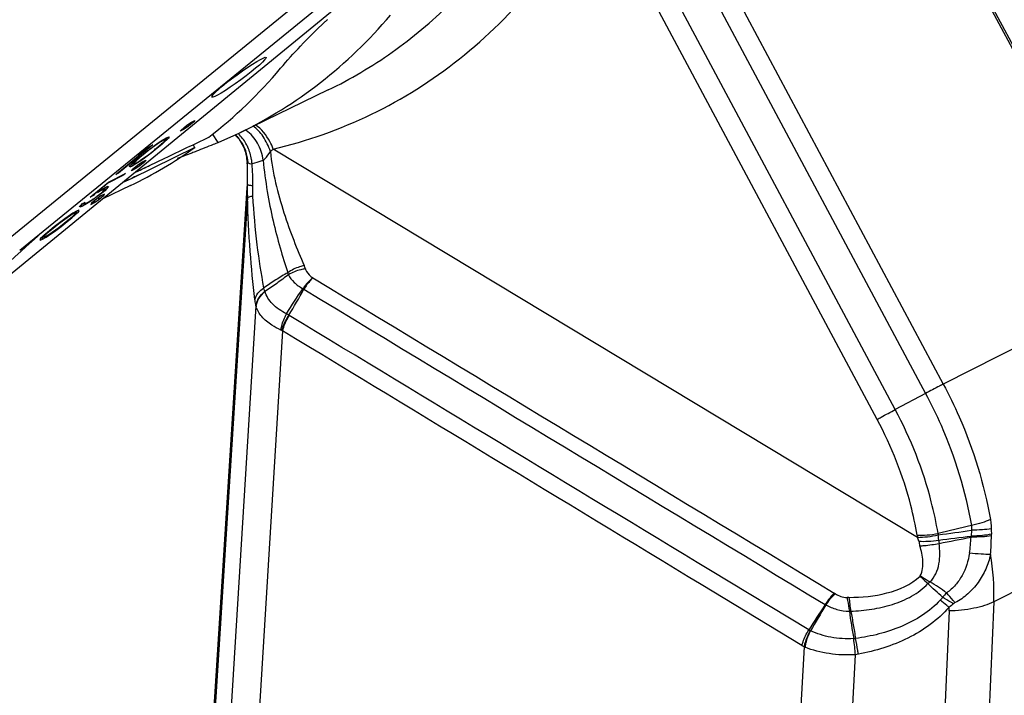
# Model space of a CAD drawing. Units: millimetres. Extents: x -1001 to 3288, y -1688 to -218.
# Drawn here: x 836 to 886, y -1202 to -1168 of the extents above; entities that cross this region are included whole.
import ezdxf

# ---------------------------------------------------------------- set-up
doc = ezdxf.new("R2010")
doc.units = ezdxf.units.MM
doc.header["$LTSCALE"] = 30.734
doc.layers.get('0').update_dxf_attribs({"linetype": 'CONTINUOUS'})
doc.layers.add('02___PRT_ALL_AXES', color=7, linetype='CONTINUOUS')

msp = doc.modelspace()

# ---------------------------------------------------------------- linework, layer by layer
at = {"color": 7, "linetype": 'Continuous'}
for p, q in [((892.591, -1181.339), (877.116, -1152.397)), ((892.678, -1181.294), (877.204, -1152.352)), ((867.174, -1157.366), (882.674, -1186.355)), ((866.57, -1158.386), (881.775, -1186.825)), ((880.24, -1187.644), (865.368, -1159.829)), ((879.321, -1188.142), (865.058, -1161.466)), ((853.527, -1165.956), (828.065, -1186.81)), ((834.612, -1179.551), (850.079, -1166.945)), ((835.873, -1179.573), (850.94, -1167.293)), ((851.507, -1171.443), (847.022, -1173.614)), ((844.206, -1173.437), (844.011, -1173.537)), ((844.052, -1173.475), (844.327, -1173.249)), ((844.433, -1173.278), (844.206, -1173.437)), ((844.206, -1173.437), (844.211, -1173.344)), ((844.327, -1173.249), (844.55, -1173.094)), ((844.705, -1173.054), (844.433, -1173.278)), ((844.433, -1173.278), (844.438, -1173.172)), ((844.55, -1173.094), (844.741, -1172.995)), ((844.741, -1172.995), (844.705, -1173.054)), ((843.126, -1173.976), (843.313, -1173.868)), ((843.274, -1173.943), (843.176, -1173.981)), ((843.274, -1173.943), (843.279, -1173.866)), ((843.276, -1173.967), (843.274, -1173.943)), ((843.313, -1173.868), (843.428, -1173.82)), ((843.319, -1173.987), (843.324, -1173.869)), ((843.414, -1173.894), (843.319, -1173.987)), ((843.446, -1173.844), (843.414, -1173.894)), ((843.428, -1173.82), (843.446, -1173.844)), ((844.011, -1173.537), (844.052, -1173.475)), ((845.93, -1174.107), (845.647, -1173.674)), ((845.93, -1174.107), (847.022, -1173.614)), ((846.781, -1173.723), (846.991, -1173.941)), ((842.613, -1174.23), (840.881, -1175.658)), ((842.086, -1174.577), (842.483, -1174.297)), ((842.488, -1174.446), (842.229, -1174.651)), ((842.373, -1174.51), (842.51, -1174.405)), ((842.483, -1174.297), (842.613, -1174.23)), ((842.832, -1174.196), (842.488, -1174.446)), ((842.488, -1174.446), (842.49, -1174.404)), ((842.51, -1174.405), (842.708, -1174.258)), ((842.669, -1174.507), (842.939, -1174.285)), ((842.708, -1174.258), (842.891, -1174.13)), ((843.076, -1174.204), (842.741, -1174.48)), ((842.741, -1174.48), (842.744, -1174.415)), ((842.998, -1174.085), (842.832, -1174.196)), ((842.891, -1174.13), (843.126, -1173.976)), ((842.939, -1174.285), (843.147, -1174.106)), ((843.176, -1173.981), (842.998, -1174.085)), ((843.235, -1174.065), (843.076, -1174.204)), ((843.076, -1174.204), (843.079, -1174.138)), ((843.147, -1174.106), (843.276, -1173.967)), ((843.235, -1174.065), (843.239, -1173.981)), ((843.319, -1173.987), (843.235, -1174.065)), ((847.269, -1174.437), (847.269, -1174.436)), ((881.371, -1194.123), (848.718, -1174.444)), ((840.738, -1175.732), (842.283, -1174.464)), ((841.658, -1175.096), (841.821, -1174.955)), ((841.963, -1174.871), (841.76, -1175.047)), ((841.821, -1174.955), (842.16, -1174.676)), ((842.283, -1174.464), (841.851, -1174.77)), ((841.851, -1174.77), (842.086, -1174.577)), ((841.91, -1175.064), (842.07, -1174.957)), ((842.229, -1174.651), (841.963, -1174.871)), ((842.192, -1174.901), (842.004, -1175.033)), ((842.07, -1174.957), (842.409, -1174.712)), ((842.16, -1174.676), (842.373, -1174.51)), ((842.392, -1174.752), (842.192, -1174.901)), ((842.529, -1174.647), (842.392, -1174.752)), ((842.409, -1174.712), (842.669, -1174.507)), ((842.741, -1174.48), (842.529, -1174.647)), ((847.367, -1174.789), (847.367, -1174.788)), ((841.437, -1175.325), (841.473, -1175.273)), ((841.453, -1175.352), (841.437, -1175.325)), ((841.57, -1175.303), (841.453, -1175.352)), ((841.473, -1175.273), (841.571, -1175.176)), ((841.731, -1175.441), (841.538, -1175.541)), ((841.57, -1175.303), (841.578, -1175.176)), ((841.763, -1175.192), (841.57, -1175.303)), ((841.571, -1175.176), (841.658, -1175.096)), ((841.578, -1175.48), (841.85, -1175.256)), ((841.76, -1175.047), (841.637, -1175.181)), ((841.637, -1175.181), (841.641, -1175.096)), ((841.637, -1175.181), (841.641, -1175.203)), ((841.641, -1175.203), (841.737, -1175.165)), ((841.954, -1175.285), (841.731, -1175.441)), ((841.731, -1175.441), (841.736, -1175.35)), ((841.737, -1175.165), (841.91, -1175.064)), ((841.76, -1175.047), (841.761, -1175.007)), ((842.004, -1175.033), (841.763, -1175.192)), ((841.763, -1175.192), (841.765, -1175.149)), ((841.85, -1175.256), (842.069, -1175.104)), ((842.223, -1175.064), (841.954, -1175.285)), ((841.954, -1175.285), (841.959, -1175.18)), ((842.069, -1175.104), (842.259, -1175.006)), ((842.259, -1175.006), (842.223, -1175.064)), ((847.39, -1174.973), (847.394, -1175.005)), ((847.39, -1174.973), (847.39, -1174.973)), ((847.391, -1174.975), (847.398, -1176.405)), ((841.101, -1175.779), (840.34, -1176.172)), ((840.381, -1176.111), (841.23, -1175.672)), ((840.881, -1175.658), (840.738, -1175.732)), ((840.881, -1175.658), (840.883, -1175.613)), ((841.23, -1175.672), (841.101, -1175.779)), ((841.101, -1175.779), (841.103, -1175.738)), ((841.538, -1175.541), (841.578, -1175.48)), ((839.442, -1176.882), (840.381, -1176.111)), ((840.34, -1176.172), (839.67, -1176.725)), ((839.954, -1176.538), (840.117, -1176.443)), ((841.495, -1176.289), (840.092, -1176.968)), ((840.117, -1176.443), (840.271, -1176.363)), ((840.132, -1176.479), (840.135, -1176.434)), ((840.311, -1176.431), (840.18, -1176.555)), ((840.202, -1176.455), (840.207, -1176.36)), ((840.271, -1176.363), (840.361, -1176.328)), ((840.311, -1176.431), (840.315, -1176.326)), ((840.38, -1176.352), (840.311, -1176.431)), ((840.361, -1176.328), (840.38, -1176.352)), ((841.782, -1264.882), (847.398, -1176.405)), ((847.398, -1176.405), (847.411, -1176.239)), ((847.398, -1176.405), (847.398, -1176.405)), ((839.605, -1176.798), (839.442, -1176.882)), ((839.483, -1177.046), (839.644, -1176.939)), ((839.802, -1176.851), (839.579, -1177.012)), ((839.605, -1176.798), (839.609, -1176.722)), ((839.683, -1176.745), (839.605, -1176.798)), ((839.644, -1176.939), (839.817, -1176.813)), ((839.989, -1176.817), (839.776, -1176.965)), ((840.037, -1176.673), (839.802, -1176.851)), ((839.802, -1176.851), (839.804, -1176.808)), ((839.817, -1176.813), (839.963, -1176.701)), ((839.971, -1176.562), (839.821, -1176.652)), ((839.876, -1176.994), (840.14, -1176.777)), ((839.876, -1176.994), (839.881, -1176.892)), ((839.963, -1176.701), (840.046, -1176.634)), ((840.132, -1176.479), (839.971, -1176.562)), ((840.175, -1176.721), (839.989, -1176.817)), ((840.18, -1176.555), (840.037, -1176.673)), ((840.037, -1176.673), (840.039, -1176.634)), ((840.046, -1176.634), (840.138, -1176.549)), ((840.202, -1176.455), (840.132, -1176.479)), ((840.138, -1176.549), (840.204, -1176.479)), ((840.14, -1176.777), (840.175, -1176.721)), ((840.18, -1176.555), (840.184, -1176.478)), ((840.204, -1176.479), (840.202, -1176.455)), ((847.416, -1176.897), (841.816, -1265.129)), ((838.911, -1177.356), (838.984, -1177.273)), ((838.927, -1177.383), (838.911, -1177.356)), ((839.018, -1177.347), (838.927, -1177.383)), ((838.984, -1177.273), (839.067, -1177.192)), ((839.018, -1177.347), (839.026, -1177.208)), ((839.174, -1177.267), (839.018, -1177.347)), ((839.067, -1177.192), (839.196, -1177.125)), ((839.196, -1177.125), (839.103, -1177.218)), ((839.103, -1177.218), (839.105, -1177.173)), ((839.103, -1177.218), (839.107, -1177.24)), ((839.107, -1177.24), (839.176, -1177.216)), ((839.339, -1177.17), (839.174, -1177.267)), ((839.174, -1177.267), (839.176, -1177.216)), ((839.176, -1177.216), (839.336, -1177.134)), ((839.336, -1177.134), (839.483, -1177.046)), ((839.579, -1177.012), (839.339, -1177.17)), ((839.339, -1177.17), (839.342, -1177.13)), ((839.47, -1177.243), (839.659, -1177.146)), ((839.509, -1177.184), (839.47, -1177.243)), ((839.776, -1176.965), (839.509, -1177.184)), ((839.579, -1177.012), (839.581, -1176.955)), ((839.659, -1177.146), (839.876, -1176.994)), ((839.659, -1177.146), (839.664, -1177.057)), ((837.931, -1178.163), (838.28, -1177.909)), ((838.334, -1177.851), (838.153, -1177.976)), ((838.181, -1178.199), (838.514, -1177.924)), ((838.28, -1177.909), (838.45, -1177.795)), ((838.565, -1177.698), (838.334, -1177.851)), ((838.603, -1177.815), (838.392, -1177.997)), ((838.45, -1177.795), (838.632, -1177.689)), ((838.514, -1177.924), (838.672, -1177.786)), ((838.749, -1177.593), (838.565, -1177.698)), ((838.734, -1177.674), (838.603, -1177.815)), ((838.632, -1177.689), (838.732, -1177.65)), ((838.672, -1177.786), (838.675, -1177.703)), ((838.672, -1177.786), (838.755, -1177.71)), ((838.732, -1177.65), (838.735, -1177.601)), ((838.732, -1177.65), (838.734, -1177.674)), ((838.862, -1177.545), (838.749, -1177.593)), ((838.755, -1177.71), (838.761, -1177.564)), ((838.755, -1177.71), (838.848, -1177.617)), ((838.848, -1177.617), (838.879, -1177.569)), ((838.879, -1177.569), (838.862, -1177.545)), ((837.612, -1178.39), (837.275, -1178.667)), ((837.401, -1178.591), (837.669, -1178.37)), ((837.858, -1178.427), (837.514, -1178.677)), ((837.823, -1178.224), (837.612, -1178.39)), ((837.669, -1178.37), (837.931, -1178.163)), ((837.959, -1178.121), (837.823, -1178.224)), ((837.835, -1178.468), (837.971, -1178.364)), ((838.121, -1178.22), (837.858, -1178.427)), ((838.153, -1177.976), (837.959, -1178.121)), ((837.971, -1178.364), (838.181, -1178.199)), ((838.392, -1177.997), (838.121, -1178.22)), ((837.027, -1178.885), (836.93, -1178.981)), ((837.026, -1179.01), (837.033, -1178.886)), ((837.026, -1179.01), (837.215, -1178.901)), ((837.114, -1178.807), (837.027, -1178.885)), ((837.071, -1178.905), (837.195, -1178.769)), ((837.071, -1178.905), (837.075, -1178.805)), ((837.075, -1178.928), (837.071, -1178.905)), ((837.173, -1178.889), (837.075, -1178.928)), ((837.275, -1178.667), (837.114, -1178.807)), ((837.35, -1178.786), (837.173, -1178.889)), ((837.195, -1178.769), (837.401, -1178.591)), ((837.215, -1178.901), (837.453, -1178.744)), ((837.514, -1178.677), (837.35, -1178.786)), ((837.453, -1178.744), (837.638, -1178.615)), ((837.638, -1178.615), (837.835, -1178.468)), ((836.93, -1178.981), (836.895, -1179.033)), ((836.895, -1179.033), (836.911, -1179.058)), ((836.911, -1179.058), (837.026, -1179.01)), ((892.591, -1181.339), (882.674, -1186.355)), ((847.845, -1182.381), (842.602, -1267.459)), ((849.192, -1183.657), (843.965, -1268.476)), ((881.775, -1186.825), (880.24, -1187.644)), ((895.264, -1192.323), (885.229, -1197.398)), ((884.097, -1193.765), (884.085, -1194.064)), ((875.856, -1198.82), (870.869, -1195.799)), ((875.856, -1198.82), (870.869, -1195.799)), ((875.508, -1199.61), (870.411, -1196.52)), ((885.229, -1197.398), (881.862, -1278.047)), ((882.963, -1197.856), (879.596, -1278.505)), ((871.503, -1278.226), (875.633, -1199.679)), ((874.096, -1278.609), (878.224, -1200.073))]:
    msp.add_line(p, q, dxfattribs=at)
for points in [[(846.991, -1173.941), (847.237, -1174.358), (847.269, -1174.436)], [(847.269, -1174.437), (847.334, -1174.638), (847.367, -1174.788)], [(847.367, -1174.789), (847.388, -1174.941), (847.391, -1174.975)]]:
    msp.add_lwpolyline(points, dxfattribs=at)
for centre, radius, start, end in [((868.113, -1186.002), 24.608, 132.5793, 132.9807), ((845.434, -1175.177), 1.998, 44.4362, 47.2809), ((845.429, -1175.182), 2.005, 36.7265, 44.433), ((846.298, -1174.97), 1.808, 54.399, 56.0173), ((845.399, -1175.201), 2.041, 22.256, 36.6622), ((845.36, -1175.172), 2.046, 10.8008, 21.0484), ((845.39, -1175.205), 2.051, 19.3575, 22.258), ((839.451, -1163.073), 14.669, 308.4575, 309.1787), ((845.333, -1175.222), 2.111, 2.3722, 19.2801), ((845.363, -1175.144), 2.035, 4.8075, 10.0473), ((845.355, -1175.173), 2.051, 5.5481, 10.8102), ((845.385, -1175.142), 2.013, 3.883, 4.8), ((855.78, -1174.239), 8.422, 185.2206, 185.6331), ((848.646, -1174.869), 1.259, 186.229, 188.4679), ((845.371, -1175.171), 2.035, 4.4195, 5.5434), ((845.381, -1175.171), 2.025, 2.6183, 4.4201), ((848.598, -1174.876), 1.211, 188.4762, 189.63), ((855.834, -1174.234), 8.476, 185.6331, 186.0454), ((851.337, -1174.955), 3.935, 181.7992, 182.5007), ((837.006, -1175.733), 10.418, 357.2163, 3.338), ((837.571, -1176.063), 10.115, 358.6955, 5.0173), ((853.868, -1176.541), 6.463, 178.8047, 181.2165), ((855.87, -1176.575), 8.466, 177.7216, 178.8524), ((852.224, -1176.575), 4.819, 181.2276, 183.8377), ((848.685, -1181.053), 1.748, 17.9834, 23.8264), ((848.811, -1180.996), 0.71, 15.2142, 24.0018), ((852.356, -1177.745), 4.337, 240.4983, 241.2976), ((848.703, -1182.183), 0.881, 192.9773, 196.2808), ((846.558, -1187.818), 5.769, 59.1826, 60.585), ((848.75, -1184.409), 0.87, 62.2703, 65.7292), ((850.18, -1181.688), 2.203, 242.2775, 243.3488), ((918.279, -1337.855), 148.331, 103.32207, 103.99387), ((862.22, -1040.835), 154.488, 277.51353, 278.14117), ((1025.488, -1190.395), 140.424, 181.34337, 181.45734), ((884.186, -1193.531), 2.877, 189.6667, 191.8706), ((879.001, -1194.909), 2.497, 13.6239, 18.3454), ((885.716, -1193.287), 4.411, 193.5472, 196.7213), ((883.354, -1193.814), 0.951, 186.7743, 191.0444), ((878.243, -1194.426), 4.2, 2.2346, 5.8804), ((884.616, -1194.12), 2.181, 183.7365, 188.17), ((781.797, -678.82), 525.344, 281.04665, 281.22677), ((876.578, -1193.803), 7.506, 351.3911, 357.6423), ((883.043, -1193.935), 1.049, 350.3362, 352.9419), ((874.831, -1194.039), 10.279, 354.6933, 359.9115), ((881.651, -1194.054), 3.46, 359.9835, 1.4444), ((873.913, -1196.951), 11.325, 357.7358, 9.972), ((879.745, -1194.01), 3.269, 311.1697, 313.4944), ((876.035, -1198.792), 2.155, 57.1671, 58.8376), ((877.915, -1200.355), 3.187, 90.3952, 92.1162), ((1020.368, -1180.147), 143.489, 186.81223, 187.0936), ((886.063, -1200.134), 4.535, 135.184, 139.0101), ((876.442, -1197.973), 0.505, 56.8302, 60.8361), ((877.954, -1199.128), 1.261, 88.9041, 91.8011), ((874.784, -1197.517), 8.186, 357.6315, 358.9583), ((876.159, -1198.305), 0.597, 239.4834, 247.2083), ((878.121, -1198.593), 0.665, 271.0392, 279.0745), ((859.434, -1201.763), 18.866, 5.1349, 7.6266), ((876.473, -1198.019), 1.86, 238.7566, 243.148), ((876.245, -1198.285), 1.522, 246.2861, 248.0065)]:
    msp.add_arc(centre, radius, start, end, dxfattribs=at)
for centre, major_axis, ratio, start_param, end_param in [((828.931, -1136.238), (-18.092, 37.376), 0.737717, -3.141618, -2.827373), ((1514.452, -730.927), (880.027, 677.403), 0.076902, 8.671192, 8.687243)]:
    msp.add_ellipse(centre, major_axis=major_axis, ratio=ratio, start_param=start_param, end_param=end_param, dxfattribs=at)
msp.add_ellipse((846.982, -1170.8), major_axis=(1.373, 1.004), ratio=0.094698, dxfattribs=at)
for points, knots in [([(851.507, -1171.443), (852.637, -1170.896), (854.819, -1169.606), (857.752, -1167.139), (860.307, -1164.177), (861.71, -1161.941), (862.338, -1160.765)], [0, 0, 0, 0, 0.243547, 0.489633, 0.741024, 1, 1, 1, 1]), ([(848.718, -1174.444), (850.431, -1174.038), (853.778, -1172.856), (858.301, -1170.002), (862.163, -1166.169), (864.184, -1163.103), (865.058, -1161.466)], [0, 0, 0, 0, 0.245826, 0.491025, 0.740901, 1, 1, 1, 1]), ([(849.093, -1170.344), (849.419, -1169.958), (850.147, -1169.156), (850.914, -1168.392), (851.336, -1167.999)], [0, 0, 0, 0, 0.467213, 1, 1, 1, 1]), ([(848.574, -1174.56), (848.488, -1174.293), (848.26, -1173.809), (847.893, -1173.41), (847.689, -1173.271)], [0, 0, 0, 0, 0.532116, 1, 1, 1, 1]), ([(848.718, -1174.444), (848.671, -1174.312), (848.467, -1173.841), (848.126, -1173.412), (847.807, -1173.215)], [0, 0, 0, 0, 0.272602, 1, 1, 1, 1]), ([(847.436, -1174.35), (847.407, -1174.285), (847.28, -1174.037), (847.105, -1173.813), (846.953, -1173.672)], [0, 0, 0, 0, 0.25674, 1, 1, 1, 1]), ([(848.216, -1175.006), (848.175, -1174.706), (847.986, -1174.129), (847.584, -1173.667), (847.35, -1173.499)], [0, 0, 0, 0, 0.513393, 1, 1, 1, 1]), ([(845.93, -1174.107), (845.846, -1174.142), (845.479, -1174.295), (845.109, -1174.442), (844.824, -1174.554)], [0, 0, 0, 0, 0.230121, 1, 1, 1, 1]), ([(847.646, -1175.178), (847.641, -1175.106), (847.607, -1174.822), (847.525, -1174.544), (847.436, -1174.35)], [0, 0, 0, 0, 0.252166, 1, 1, 1, 1]), ([(844.824, -1174.554), (844.746, -1174.584), (844.424, -1174.71), (844.101, -1174.834), (843.856, -1174.927)], [0, 0, 0, 0, 0.242426, 1, 1, 1, 1]), ([(848.216, -1175.006), (848.249, -1174.982), (848.393, -1174.855), (848.501, -1174.692), (848.574, -1174.56)], [0, 0, 0, 0, 0.213409, 1, 1, 1, 1]), ([(848.574, -1174.56), (848.619, -1175.097), (848.815, -1176.148), (849.24, -1177.646), (849.735, -1179.041), (850.098, -1179.924), (850.284, -1180.346)], [0, 0, 0, 0, 0.26699, 0.527091, 0.771518, 1, 1, 1, 1]), ([(847.406, -1175.126), (847.406, -1175.127), (847.41, -1175.129), (847.414, -1175.13), (847.418, -1175.131)], [0, 0, 0, 0, 0.171901, 1, 1, 1, 1]), ([(847.418, -1175.131), (847.419, -1175.131), (847.427, -1175.133), (847.435, -1175.134), (847.442, -1175.135)], [0, 0, 0, 0, 0.204903, 1, 1, 1, 1]), ([(847.442, -1175.135), (847.463, -1175.158), (847.532, -1175.192), (847.606, -1175.185), (847.646, -1175.178)], [0, 0, 0, 0, 0.431599, 1, 1, 1, 1]), ([(847.646, -1175.178), (847.695, -1175.166), (847.887, -1175.117), (848.077, -1175.057), (848.216, -1175.006)], [0, 0, 0, 0, 0.253001, 1, 1, 1, 1]), ([(848.216, -1175.006), (848.257, -1175.535), (848.397, -1176.565), (848.696, -1178.047), (849.052, -1179.421), (849.32, -1180.292), (849.46, -1180.707)], [0, 0, 0, 0, 0.271919, 0.532566, 0.77563, 1, 1, 1, 1]), ([(847.411, -1176.239), (847.414, -1176.243), (847.427, -1176.249), (847.453, -1176.257), (847.492, -1176.265), (847.523, -1176.271), (847.54, -1176.273)], [0, 0, 0, 0, 0.106198, 0.306926, 0.605335, 1, 1, 1, 1]), ([(847.54, -1176.273), (847.551, -1176.275), (847.598, -1176.282), (847.645, -1176.288), (847.683, -1176.293)], [0, 0, 0, 0, 0.218649, 1, 1, 1, 1]), ([(847.416, -1176.897), (847.444, -1176.876), (847.537, -1176.847), (847.629, -1176.827), (847.689, -1176.816)], [0, 0, 0, 0, 0.366719, 1, 1, 1, 1]), ([(847.796, -1182.059), (847.695, -1181.25), (847.527, -1179.532), (847.439, -1177.808), (847.416, -1176.897)], [0, 0, 0, 0, 0.472147, 1, 1, 1, 1]), ([(848.248, -1181.478), (848.113, -1180.756), (847.879, -1179.207), (847.738, -1177.646), (847.689, -1176.816)], [0, 0, 0, 0, 0.469275, 1, 1, 1, 1]), ([(850.284, -1180.346), (850.208, -1180.364), (849.918, -1180.444), (849.64, -1180.576), (849.46, -1180.707)], [0, 0, 0, 0, 0.259819, 1, 1, 1, 1]), ([(849.46, -1180.707), (849.252, -1180.822), (848.846, -1181.076), (848.447, -1181.343), (848.248, -1181.478)], [0, 0, 0, 0, 0.49602, 1, 1, 1, 1]), ([(849.497, -1180.809), (849.302, -1180.96), (848.905, -1181.248), (848.503, -1181.527), (848.302, -1181.665)], [0, 0, 0, 0, 0.503114, 1, 1, 1, 1]), ([(850.348, -1180.513), (850.269, -1180.524), (849.973, -1180.579), (849.685, -1180.69), (849.497, -1180.809)], [0, 0, 0, 0, 0.261592, 1, 1, 1, 1]), ([(849.497, -1180.809), (849.563, -1180.955), (849.78, -1181.232), (850.062, -1181.43), (850.221, -1181.519)], [0, 0, 0, 0, 0.469476, 1, 1, 1, 1]), ([(850.348, -1180.513), (850.362, -1180.558), (850.446, -1180.738), (850.596, -1180.879), (850.72, -1180.962)], [0, 0, 0, 0, 0.241554, 1, 1, 1, 1]), ([(850.723, -1180.964), (850.677, -1181.003), (850.583, -1181.081), (850.454, -1181.216), (850.333, -1181.363), (850.257, -1181.466), (850.221, -1181.519)], [0, 0, 0, 0, 0.240043, 0.488596, 0.742879, 1, 1, 1, 1]), ([(850.728, -1180.968), (850.687, -1181.009), (850.517, -1181.188), (850.371, -1181.388), (850.274, -1181.549)], [0, 0, 0, 0, 0.237596, 1, 1, 1, 1]), ([(847.796, -1182.059), (847.817, -1181.947), (847.938, -1181.716), (848.133, -1181.553), (848.248, -1181.478)], [0, 0, 0, 0, 0.454924, 1, 1, 1, 1]), ([(847.845, -1182.381), (847.862, -1182.244), (847.97, -1181.961), (848.174, -1181.744), (848.294, -1181.649)], [0, 0, 0, 0, 0.474065, 1, 1, 1, 1]), ([(847.857, -1182.43), (847.874, -1182.288), (847.98, -1181.997), (848.182, -1181.767), (848.302, -1181.665)], [0, 0, 0, 0, 0.4773, 1, 1, 1, 1]), ([(848.294, -1181.649), (848.289, -1181.636), (848.269, -1181.581), (848.255, -1181.523), (848.248, -1181.478)], [0, 0, 0, 0, 0.226056, 1, 1, 1, 1]), ([(849.391, -1182.793), (849.132, -1182.66), (848.68, -1182.362), (848.37, -1181.898), (848.302, -1181.665)], [0, 0, 0, 0, 0.545932, 1, 1, 1, 1]), ([(847.845, -1182.381), (847.84, -1182.356), (847.821, -1182.249), (847.806, -1182.142), (847.796, -1182.059)], [0, 0, 0, 0, 0.232953, 1, 1, 1, 1]), ([(849.108, -1183.615), (848.95, -1183.544), (848.596, -1183.356), (848.132, -1182.982), (847.911, -1182.613), (847.857, -1182.43)], [0, 0, 0, 0, 0.294194, 0.677593, 1, 1, 1, 1]), ([(849.108, -1183.615), (849.118, -1183.547), (849.177, -1183.262), (849.287, -1182.988), (849.391, -1182.793)], [0, 0, 0, 0, 0.237056, 1, 1, 1, 1]), ([(849.155, -1183.638), (849.173, -1183.574), (849.263, -1183.303), (849.396, -1183.048), (849.513, -1182.863)], [0, 0, 0, 0, 0.233417, 1, 1, 1, 1]), ([(849.192, -1183.657), (849.209, -1183.593), (849.294, -1183.321), (849.421, -1183.063), (849.534, -1182.877)], [0, 0, 0, 0, 0.23408, 1, 1, 1, 1]), ([(882.674, -1186.355), (882.61, -1186.388), (882.309, -1186.542), (882.01, -1186.7), (881.775, -1186.825)], [0, 0, 0, 0, 0.211945, 1, 1, 1, 1]), ([(882.674, -1186.355), (882.963, -1186.897), (884.023, -1189.08), (884.746, -1191.43), (885.057, -1193.215)], [0, 0, 0, 0, 0.253198, 1, 1, 1, 1]), ([(881.775, -1186.825), (882.057, -1187.353), (883.091, -1189.483), (883.796, -1191.774), (884.1, -1193.515)], [0, 0, 0, 0, 0.253198, 1, 1, 1, 1]), ([(879.321, -1188.142), (879.387, -1188.105), (879.693, -1187.938), (880, -1187.773), (880.24, -1187.644)], [0, 0, 0, 0, 0.218172, 1, 1, 1, 1]), ([(882.41, -1193.926), (882.318, -1193.387), (881.853, -1191.214), (881.029, -1189.12), (880.24, -1187.644)], [0, 0, 0, 0, 0.246293, 1, 1, 1, 1]), ([(881.35, -1194.014), (881.264, -1193.51), (880.829, -1191.479), (880.059, -1189.521), (879.321, -1188.142)], [0, 0, 0, 0, 0.246295, 1, 1, 1, 1]), ([(885.057, -1193.215), (884.921, -1193.283), (884.605, -1193.4), (884.279, -1193.48), (884.1, -1193.515)], [0, 0, 0, 0, 0.455104, 1, 1, 1, 1]), ([(885.057, -1193.215), (885.064, -1193.254), (885.088, -1193.41), (885.1, -1193.568), (885.102, -1193.688)], [0, 0, 0, 0, 0.247426, 1, 1, 1, 1]), ([(885.102, -1193.688), (884.954, -1193.712), (884.619, -1193.745), (884.283, -1193.761), (884.097, -1193.765)], [0, 0, 0, 0, 0.447381, 1, 1, 1, 1]), ([(881.35, -1194.014), (881.517, -1194.023), (881.873, -1194.011), (882.225, -1193.961), (882.41, -1193.926)], [0, 0, 0, 0, 0.471072, 1, 1, 1, 1]), ([(881.371, -1194.123), (881.537, -1194.124), (881.89, -1194.098), (882.238, -1194.037), (882.421, -1193.996)], [0, 0, 0, 0, 0.46989, 1, 1, 1, 1]), ([(881.427, -1194.32), (881.587, -1194.33), (881.926, -1194.325), (882.263, -1194.289), (882.44, -1194.263)], [0, 0, 0, 0, 0.472889, 1, 1, 1, 1]), ([(885.11, -1194.055), (884.958, -1194.077), (884.614, -1194.104), (884.269, -1194.112), (884.078, -1194.111)], [0, 0, 0, 0, 0.446394, 1, 1, 1, 1]), ([(885.109, -1193.967), (884.959, -1193.997), (884.617, -1194.04), (884.274, -1194.059), (884.085, -1194.064)], [0, 0, 0, 0, 0.44753, 1, 1, 1, 1]), ([(881.491, -1194.556), (881.564, -1194.552), (881.888, -1194.526), (882.21, -1194.477), (882.457, -1194.43)], [0, 0, 0, 0, 0.225801, 1, 1, 1, 1]), ([(881.508, -1196.069), (881.574, -1195.96), (881.642, -1195.704), (881.649, -1195.188), (881.566, -1194.804), (881.491, -1194.556)], [0, 0, 0, 0, 0.247539, 0.498133, 1, 1, 1, 1]), ([(881.995, -1196.382), (882.246, -1196.151), (882.463, -1195.633), (882.511, -1194.95), (882.482, -1194.602), (882.457, -1194.43)], [0, 0, 0, 0, 0.495555, 0.747922, 1, 1, 1, 1]), ([(883.999, -1194.926), (883.941, -1195.317), (883.758, -1195.899), (883.303, -1196.552), (883.007, -1196.822), (882.847, -1196.938)], [0, 0, 0, 0, 0.499154, 0.749768, 1, 1, 1, 1]), ([(885.066, -1194.99), (885.007, -1195.244), (884.845, -1195.742), (884.461, -1196.428), (883.936, -1197.016), (883.501, -1197.313), (883.269, -1197.434)], [0, 0, 0, 0, 0.25019, 0.499806, 0.749533, 1, 1, 1, 1]), ([(885.066, -1194.99), (884.909, -1194.991), (884.552, -1194.975), (884.197, -1194.946), (883.999, -1194.926)], [0, 0, 0, 0, 0.442515, 1, 1, 1, 1]), ([(877.893, -1197.167), (878.539, -1197.163), (879.806, -1197.052), (881.05, -1196.53), (881.494, -1196.087)], [0, 0, 0, 0, 0.507646, 1, 1, 1, 1]), ([(881.494, -1196.087), (881.525, -1196.12), (881.653, -1196.253), (881.79, -1196.38), (881.897, -1196.471)], [0, 0, 0, 0, 0.241989, 1, 1, 1, 1]), ([(881.508, -1196.069), (881.546, -1196.096), (881.705, -1196.206), (881.868, -1196.308), (881.995, -1196.382)], [0, 0, 0, 0, 0.239887, 1, 1, 1, 1]), ([(882.847, -1196.938), (882.708, -1196.839), (882.43, -1196.645), (882.144, -1196.463), (881.995, -1196.382)], [0, 0, 0, 0, 0.500116, 1, 1, 1, 1]), ([(877.978, -1197.867), (878.336, -1197.852), (879.051, -1197.787), (880.098, -1197.551), (881.084, -1197.149), (881.659, -1196.724), (881.897, -1196.471)], [0, 0, 0, 0, 0.252934, 0.504948, 0.754666, 1, 1, 1, 1]), ([(882.64, -1197.16), (882.512, -1197.049), (882.259, -1196.826), (882.013, -1196.593), (881.897, -1196.471)], [0, 0, 0, 0, 0.50004, 1, 1, 1, 1]), ([(877.15, -1196.948), (877.108, -1196.989), (876.936, -1197.168), (876.788, -1197.37), (876.688, -1197.532)], [0, 0, 0, 0, 0.237003, 1, 1, 1, 1]), ([(877.203, -1196.981), (877.159, -1197.021), (876.979, -1197.194), (876.823, -1197.392), (876.718, -1197.55)], [0, 0, 0, 0, 0.238007, 1, 1, 1, 1]), ([(877.203, -1196.981), (877.289, -1197.036), (877.478, -1197.13), (877.689, -1197.173), (877.797, -1197.169)], [0, 0, 0, 0, 0.486516, 1, 1, 1, 1]), ([(877.797, -1197.169), (877.806, -1197.222), (877.847, -1197.454), (877.885, -1197.687), (877.914, -1197.867)], [0, 0, 0, 0, 0.226871, 1, 1, 1, 1]), ([(882.521, -1197.31), (882.253, -1197.599), (881.629, -1198.106), (880.566, -1198.67), (879.417, -1199.047), (878.625, -1199.198), (878.226, -1199.251)], [0, 0, 0, 0, 0.246852, 0.497034, 0.748499, 1, 1, 1, 1]), ([(882.969, -1197.666), (882.931, -1197.639), (882.778, -1197.526), (882.63, -1197.405), (882.521, -1197.31)], [0, 0, 0, 0, 0.242243, 1, 1, 1, 1]), ([(883.191, -1197.487), (883.145, -1197.463), (882.957, -1197.362), (882.775, -1197.25), (882.64, -1197.16)], [0, 0, 0, 0, 0.241392, 1, 1, 1, 1]), ([(883.269, -1197.434), (883.235, -1197.395), (883.091, -1197.232), (882.951, -1197.066), (882.847, -1196.938)], [0, 0, 0, 0, 0.237767, 1, 1, 1, 1]), ([(885.229, -1197.398), (885.08, -1197.471), (884.75, -1197.598), (883.997, -1197.787), (883.386, -1197.846), (882.963, -1197.856)], [0, 0, 0, 0, 0.212841, 0.454762, 1, 1, 1, 1]), ([(876.718, -1197.55), (876.896, -1197.645), (877.285, -1197.798), (877.701, -1197.865), (877.914, -1197.867)], [0, 0, 0, 0, 0.485566, 1, 1, 1, 1]), ([(877.978, -1197.867), (878.029, -1198.096), (878.114, -1198.557), (878.189, -1199.019), (878.226, -1199.251)], [0, 0, 0, 0, 0.499999, 1, 1, 1, 1]), ([(882.969, -1197.666), (882.684, -1197.993), (882.026, -1198.579), (880.896, -1199.261), (879.662, -1199.75), (878.804, -1199.968), (878.371, -1200.052)], [0, 0, 0, 0, 0.2469, 0.497085, 0.748562, 1, 1, 1, 1]), ([(875.508, -1199.61), (875.525, -1199.544), (875.611, -1199.269), (875.74, -1199.008), (875.856, -1198.82)], [0, 0, 0, 0, 0.234041, 1, 1, 1, 1]), ([(875.633, -1199.679), (875.645, -1199.611), (875.71, -1199.326), (875.822, -1199.052), (875.928, -1198.856)], [0, 0, 0, 0, 0.236463, 1, 1, 1, 1]), ([(875.675, -1199.697), (875.685, -1199.628), (875.74, -1199.34), (875.843, -1199.062), (875.943, -1198.861)], [0, 0, 0, 0, 0.237592, 1, 1, 1, 1]), ([(878.133, -1199.259), (877.748, -1199.283), (876.995, -1199.232), (876.271, -1199.014), (875.943, -1198.861)], [0, 0, 0, 0, 0.51578, 1, 1, 1, 1]), ([(878.371, -1200.052), (878.36, -1199.988), (878.316, -1199.72), (878.267, -1199.453), (878.226, -1199.251)], [0, 0, 0, 0, 0.238992, 1, 1, 1, 1]), ([(878.224, -1200.074), (877.778, -1200.102), (876.909, -1200.065), (876.062, -1199.853), (875.675, -1199.697)], [0, 0, 0, 0, 0.516713, 1, 1, 1, 1])]:
    msp.add_open_spline(points, degree=3, knots=knots, dxfattribs=at)
for points in [[(847.404, -1175.078), (847.408, -1175.093), (847.415, -1175.106), (847.424, -1175.118)], [(847.424, -1175.118), (847.43, -1175.124), (847.435, -1175.13), (847.442, -1175.135)], [(847.689, -1176.816), (847.678, -1176.642), (847.678, -1176.467), (847.683, -1176.293)], [(850.72, -1180.962), (859.53, -1186.291), (868.34, -1191.619), (877.15, -1196.948)], [(848.302, -1181.665), (848.299, -1181.66), (848.296, -1181.654), (848.294, -1181.649)], [(849.391, -1182.793), (849.66, -1182.363), (849.929, -1181.934), (850.221, -1181.519)], [(849.513, -1182.863), (849.772, -1182.428), (850.029, -1181.992), (850.274, -1181.549)], [(850.274, -1181.549), (859.078, -1186.876), (867.883, -1192.204), (876.688, -1197.532)], [(849.534, -1182.877), (849.527, -1182.872), (849.52, -1182.868), (849.513, -1182.863)], [(870.869, -1195.799), (863.757, -1191.492), (856.646, -1187.184), (849.534, -1182.877)], [(870.411, -1196.52), (863.338, -1192.232), (856.265, -1187.945), (849.192, -1183.657)], [(884.1, -1193.515), (884.111, -1193.598), (884.109, -1193.683), (884.097, -1193.765)], [(882.44, -1194.263), (882.988, -1194.196), (883.536, -1194.131), (884.085, -1194.064)], [(881.494, -1196.087), (881.499, -1196.082), (881.505, -1196.076), (881.507, -1196.069)], [(882.64, -1197.16), (882.604, -1197.212), (882.565, -1197.263), (882.521, -1197.31)], [(876.688, -1197.532), (876.405, -1197.957), (876.13, -1198.388), (875.856, -1198.82)], [(876.718, -1197.55), (876.465, -1197.99), (876.204, -1198.426), (875.943, -1198.861)], [(877.914, -1197.867), (877.973, -1198.333), (878.053, -1198.796), (878.133, -1199.259)], [(883.191, -1197.487), (883.121, -1197.552), (883.047, -1197.612), (882.969, -1197.666)], [(883.269, -1197.434), (883.241, -1197.448), (883.214, -1197.466), (883.191, -1197.487)], [(875.943, -1198.861), (875.938, -1198.86), (875.933, -1198.858), (875.928, -1198.856)], [(878.371, -1200.052), (878.322, -1200.061), (878.273, -1200.067), (878.224, -1200.073)]]:
    msp.add_open_spline(points, degree=3, dxfattribs=at)
at = {"layer": '02___PRT_ALL_AXES', "color": 7, "linetype": 'Continuous'}
for p, q in [((844.74, -1174.368), (841.548, -1175.925)), ((841.711, -1175.633), (843.235, -1174.902)), ((842.065, -1175.463), (842.095, -1175.449)), ((842.095, -1175.449), (842.209, -1175.394)), ((842.209, -1175.394), (842.267, -1175.366)), ((842.267, -1175.366), (842.402, -1175.302)), ((842.402, -1175.302), (842.45, -1175.279)), ((841.548, -1175.925), (841.07, -1176.158)), ((841.548, -1175.925), (841.391, -1176.002)), ((841.691, -1175.856), (841.548, -1175.925)), ((841.747, -1175.828), (841.691, -1175.856)), ((841.711, -1175.633), (841.776, -1175.602)), ((842.055, -1175.678), (841.747, -1175.828)), ((841.776, -1175.602), (841.823, -1175.58)), ((841.823, -1175.58), (841.878, -1175.553)), ((841.878, -1175.553), (841.915, -1175.535)), ((841.915, -1175.535), (841.971, -1175.508)), ((841.971, -1175.508), (842.065, -1175.463)), ((841.361, -1176.016), (841.07, -1176.158)), ((841.391, -1176.002), (841.361, -1176.016))]:
    msp.add_line(p, q, dxfattribs=at)
for centre, major_axis, start_param, end_param in [((822.62, -1139.525), (-19.911, 36.229), -3.026936, -2.864207), ((822.62, -1139.525), (-19.911, 36.229), 3.103376, 3.226998), ((845.102, -1174.105), (-0.291, 0.53), 1.379896, 1.663952)]:
    msp.add_ellipse(centre, major_axis=major_axis, ratio=0.738175, start_param=start_param, end_param=end_param, dxfattribs=at)
msp.add_open_spline([(843.235, -1174.902), (843.977, -1174.546), (844.718, -1174.19), (845.46, -1173.835)], degree=3, dxfattribs=at)

doc.saveas('drawing.dxf')
